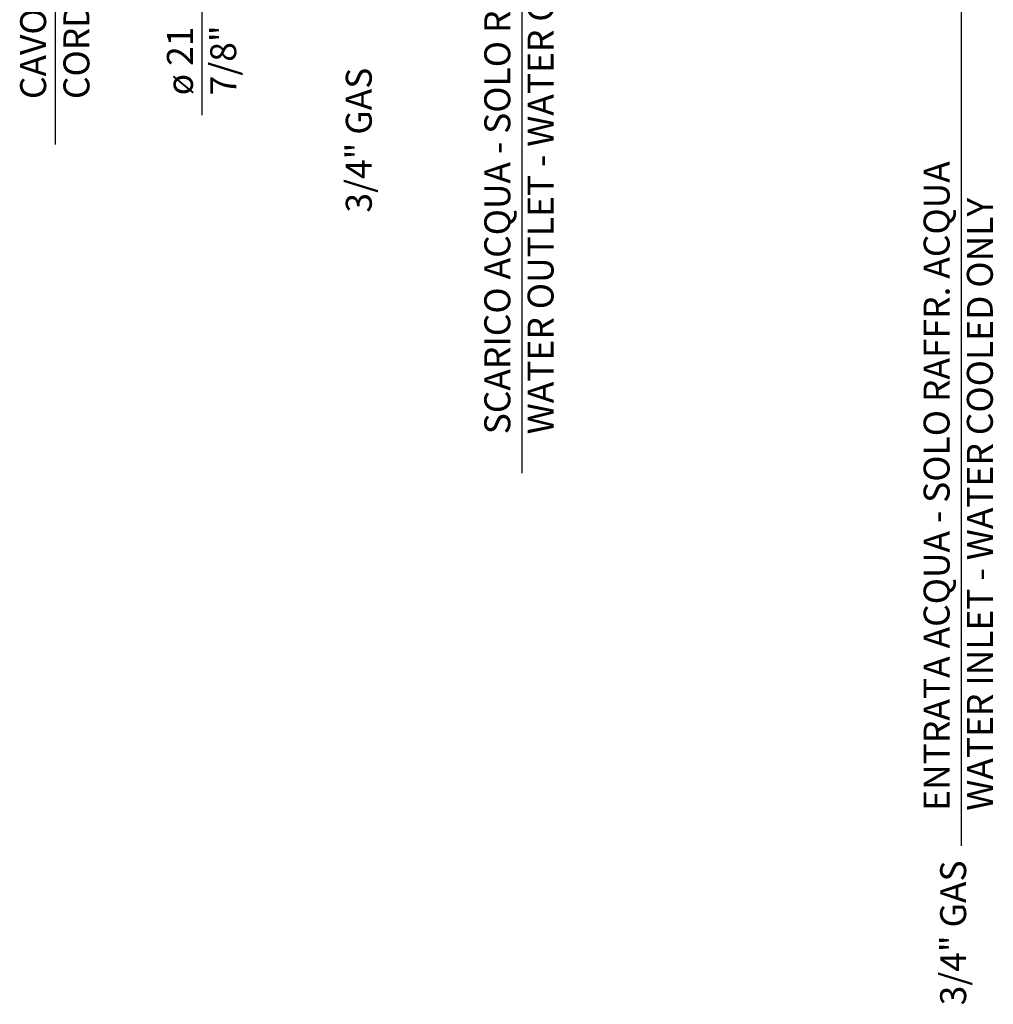
# Model space of a CAD drawing. Units: millimetres. Extents: x 23 to 555, y 551 to 838.
# Drawn here: x 32 to 126, y 551 to 646 of the extents above; entities that cross this region are included whole.
import ezdxf

# ---------------------------------------------------------------- set-up
doc = ezdxf.new("R2010")
doc.units = ezdxf.units.MM
doc.layers.add('1', color=7, linetype='Continuous')
doc.styles.add('CONVERTER_12', font='txt.shx', dxfattribs={"width": 0.9})
doc.styles.add('CONVERTER_15', font='txt.shx', dxfattribs={"width": 0.72})

msp = doc.modelspace()

# ---------------------------------------------------------------- linework, layer by layer
at = {"layer": '1', "color": 2, "linetype": 'Continuous'}
for p, q in [((35.366, 634.158), (35.366, 687.233)), ((49.5, 637.001), (49.5, 687.451)), ((80.269, 687.451), (80.269, 602.501)), ((122.599, 668.987), (122.599, 566.625))]:
    msp.add_line(p, q, dxfattribs=at)

# ---------------------------------------------------------------- texts
at = {"layer": '1', "color": 1, "char_height": 2.5, "attachment_point": 7, "rotation": 90}
for s, insert, style in [('CAVO DI ALIMENTAZIONE\\PCORD SET ', (39.426, 638.547), 'CONVERTER_12'), ('SCARICO ACQUA - SOLO RAFFR. ACQUA \\PWATER OUTLET - WATER COOLED ONLY', (84.121, 606.256), 'CONVERTER_12'), ('ø 21\\P7/8"', (53.56, 638.915), 'CONVERTER_12'), ('3/4" GAS ', (66.612, 627.615), 'CONVERTER_12'), ('ENTRATA ACQUA - SOLO RAFFR. ACQUA\\PWATER INLET - WATER COOLED ONLY', (126.418, 569.992), 'CONVERTER_12'), ('3/4" GAS ', (123.848, 551.25), 'CONVERTER_15')]:
    msp.add_mtext(s, dxfattribs=dict(at, insert=insert, style=style))

doc.saveas('drawing.dxf')
